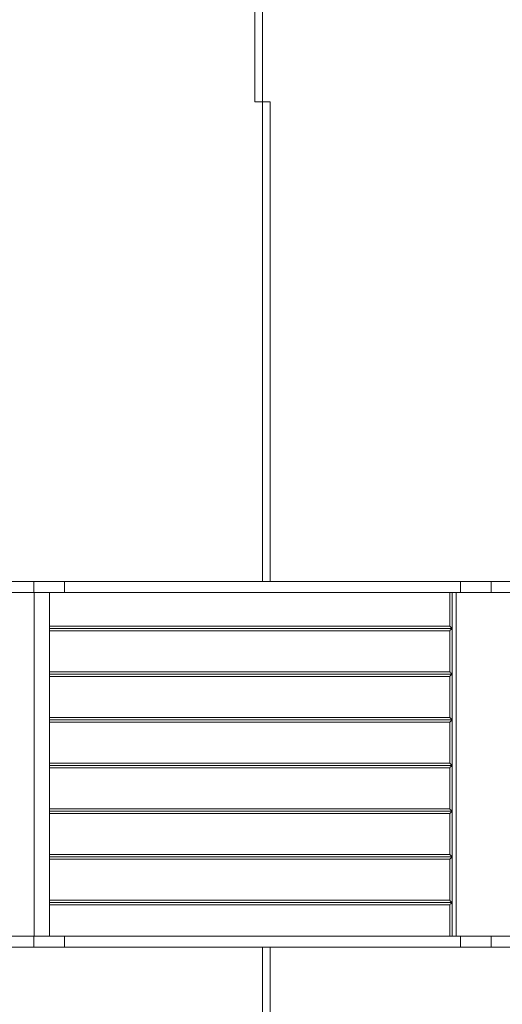
# Model space of a CAD drawing. Units: millimetres. Extents: x 64914 to 82401, y 46558 to 73370.
# Drawn here: x 70261 to 71317, y 60210 to 62365 of the extents above; entities that cross this region are included whole.
import ezdxf

# ---------------------------------------------------------------- set-up
doc = ezdxf.new("R2010")
doc.units = ezdxf.units.MM
doc.header["$LTSCALE"] = 500

msp = doc.modelspace()

# ---------------------------------------------------------------- linework, layer by layer
at = {"color": 7, "linetype": 'Continuous', "lineweight": 15}
for p, q in [((70775.2, 62184.9), (70775.2, 63234.9)), ((70792.1, 63234.9), (70792.1, 62184.9)), ((70792.1, 62184.9), (70775.2, 62184.9)), ((70792.1, 61134.9), (70792.1, 62184.9)), ((70792.1, 62184.9), (70809.1, 62184.9)), ((70809.1, 61134.9), (70809.1, 62184.9)), ((70291.7, 61134.9), (70182.1, 61134.9)), ((70291.7, 61134.9), (70291.7, 61110.9)), ((70358.8, 61134.9), (70291.7, 61134.9)), ((70358.8, 61110.9), (70358.8, 61134.9)), ((71225.5, 61134.9), (70358.8, 61134.9)), ((71225.5, 61110.9), (71225.5, 61134.9)), ((71292.6, 61134.9), (71225.5, 61134.9)), ((71292.6, 61110.9), (71292.6, 61134.9)), ((71402.1, 61134.9), (71292.6, 61134.9)), ((70182.1, 61110.9), (70291.7, 61110.9)), ((70291.7, 61110.9), (70358.8, 61110.9)), ((70292.5, 61110.9), (70292.5, 60358.9)), ((70326, 60358.9), (70326, 61110.9)), ((70358.8, 61110.9), (71225.5, 61110.9)), ((71207, 61110.9), (71207, 61032.5)), ((71215.9, 60358.9), (71215.9, 61110.9)), ((71225.5, 61110.9), (71292.6, 61110.9)), ((71292.6, 61110.9), (71402.1, 61110.9)), ((70326, 61032.5), (71207, 61032.5)), ((71202, 61037.5), (71207, 61032.5)), ((71202, 61027.5), (71202, 60937.5)), ((71207, 61032.5), (71207, 60932.5)), ((70326, 60932.5), (71207, 60932.5)), ((71202, 60927.5), (71202, 60837.5)), ((71207, 60932.5), (71207, 60832.5)), ((70326, 60832.5), (71207, 60832.5)), ((71207, 60832.5), (71202, 60827.5)), ((71202, 60827.5), (71202, 60737.5)), ((71207, 60832.5), (71207, 60732.5)), ((70326, 60732.5), (71207, 60732.5)), ((71202, 60737.5), (71207, 60732.5)), ((71202, 60727.5), (71202, 60637.5)), ((71207, 60732.5), (71207, 60632.5)), ((70326, 60632.5), (71207, 60632.5)), ((71207, 60632.5), (71202, 60627.5)), ((71202, 60627.5), (71202, 60537.5)), ((71207, 60632.5), (71207, 60532.5)), ((70326, 60532.5), (71207, 60532.5)), ((71202, 60537.5), (71207, 60532.5)), ((71207, 60532.5), (71207, 60432.5)), ((71202, 60527.5), (71202, 60437.5)), ((71207, 60432.5), (70326, 60432.5)), ((71207, 60432.5), (71207, 60358.9)), ((70291.7, 60358.9), (70182.1, 60358.9)), ((70291.7, 60358.9), (70291.7, 60334.9)), ((70358.8, 60358.9), (70291.7, 60358.9)), ((70358.8, 60358.9), (70358.8, 60334.9)), ((71225.5, 60358.9), (70358.8, 60358.9)), ((71225.5, 60358.9), (71225.5, 60334.9)), ((71292.6, 60358.9), (71225.5, 60358.9)), ((71292.6, 60334.9), (71292.6, 60358.9)), ((71402.1, 60358.9), (71292.6, 60358.9)), ((70182.1, 60334.9), (70291.7, 60334.9)), ((70291.7, 60334.9), (70358.8, 60334.9)), ((70358.8, 60334.9), (71225.5, 60334.9)), ((70792.1, 59284.9), (70792.1, 60334.9)), ((70809.1, 59284.9), (70809.1, 60334.9)), ((71225.5, 60334.9), (71292.6, 60334.9)), ((71292.6, 60334.9), (71402.1, 60334.9))]:
    msp.add_line(p, q, dxfattribs=at)
at = {"color": 8, "linetype": 'Continuous', "lineweight": 15}
for p, q in [((71202, 61110.9), (71202, 61037.5)), ((70326, 61037.5), (71202, 61037.5)), ((71202, 61027.5), (70326, 61027.5)), ((70326, 60937.5), (71202, 60937.5)), ((71202, 60927.5), (70326, 60927.5)), ((70326, 60837.5), (71202, 60837.5)), ((71202, 60827.5), (70326, 60827.5)), ((70326, 60737.5), (71202, 60737.5)), ((71202, 60727.5), (70326, 60727.5)), ((70326, 60637.5), (71202, 60637.5)), ((71202, 60627.5), (70326, 60627.5)), ((70326, 60537.5), (71202, 60537.5)), ((71202, 60527.5), (70326, 60527.5)), ((70326, 60437.5), (71202, 60437.5)), ((71202, 60427.5), (70326, 60427.5)), ((71202, 60427.5), (71202, 60358.9))]:
    msp.add_line(p, q, dxfattribs=at)
at = {"color": 7, "linetype": 'Continuous', "lineweight": 15, "flags": 128}
for points in [[(71207, 61032.5), (71206.9, 61032.4), (71206.6, 61032.1), (71206.1, 61031.7), (71205.5, 61031), (71204.8, 61030.3), (71203.9, 61029.4), (71203, 61028.5), (71202, 61027.5)], [(71202, 60937.5), (71203, 60936.5), (71203.9, 60935.6), (71204.8, 60934.7), (71205.5, 60934), (71206.1, 60933.3), (71206.6, 60932.9), (71206.9, 60932.6), (71207, 60932.5)], [(71202, 60837.5), (71202.9, 60836.6), (71203.7, 60835.8), (71204.5, 60835), (71205.2, 60834.3), (71205.8, 60833.7), (71206.3, 60833.2), (71206.7, 60832.8), (71206.9, 60832.6), (71207, 60832.5)], [(71207, 60732.5), (71206.9, 60732.4), (71206.6, 60732.1), (71206.1, 60731.7), (71205.5, 60731), (71204.8, 60730.3), (71203.9, 60729.4), (71203, 60728.5), (71202, 60727.5)], [(71202, 60637.5), (71203, 60636.5), (71203.9, 60635.6), (71204.8, 60634.7), (71205.5, 60634), (71206.1, 60633.3), (71206.6, 60632.9), (71206.9, 60632.6), (71207, 60632.5)], [(71207, 60532.5), (71206.9, 60532.4), (71206.7, 60532.2), (71206.3, 60531.8), (71205.8, 60531.3), (71205.2, 60530.7), (71204.5, 60530), (71203.7, 60529.2), (71202.9, 60528.4), (71202, 60527.5)], [(71202, 60437.5), (71202.9, 60436.6), (71203.7, 60435.8), (71204.5, 60435), (71205.2, 60434.3), (71205.8, 60433.7), (71206.3, 60433.2), (71206.7, 60432.8), (71206.9, 60432.6), (71207, 60432.5)]]:
    msp.add_lwpolyline(points, dxfattribs=at)
at = {"color": 7, "linetype": 'Continuous', "lineweight": 15}
for centre in [(71085.3, 61049.2), (71085.3, 60549.2)]:
    msp.add_arc(centre, 168.6, 313.7927, 316.1964, dxfattribs=at)

doc.saveas('drawing.dxf')
